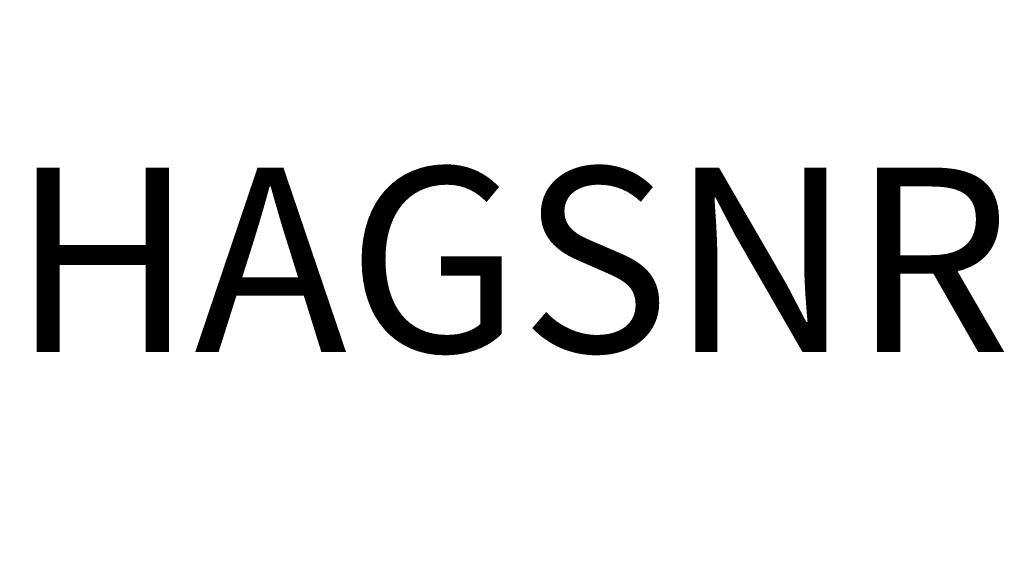
# Model space of a CAD drawing. Units: millimetres. Extents: x -699 to 1039, y -852 to 916.
# Drawn here: x -123 to 678, y -852 to -426 of the extents above; entities that cross this region are included whole.
import ezdxf
from ezdxf.enums import TextEntityAlignment as Align

# ---------------------------------------------------------------- set-up
doc = ezdxf.new("R2010")
doc.units = ezdxf.units.MM
doc.linetypes.add('HAGS', pattern=[2.5, 1.5, -1])
doc.layers.add('HAGS DIM', color=7, linetype='Continuous')
doc.layers.add('HAGS-DIM', color=2, linetype='Continuous')
doc.styles.add('HAGS-DIM', font='txt.shx', dxfattribs={"height": 200})
doc.styles.add('SIMPLEX', font='SIMPLEX')
doc.dimstyles.new('HAGS-DIM2', dxfattribs={"dimtxt": 200, "dimasz": 250, "dimexe": 200, "dimexo": 500, "dimgap": 50, "dimtad": 0, "dimdec": 1, "dimlfac": 0.001, "dimzin": 0, "dimdsep": 46, "dimtxsty": 'HAGS-DIM', "dimblk1": 'CLOSED', "dimblk2": 'CLOSED', "dimsah": 1, "dimcen": 2.5, "dimse1": 1, "dimse2": 1, "dimclrd": 2, "dimclre": 2, "dimclrt": 7, "dimadec": 0, "dimazin": 0, "dimtfac": 1, "dimtdec": 1, "dimtix": 1, "dimtmove": 0, "dimatfit": 3, "dimldrblk": 'CLOSED', "dimfxl": 0, "dimtolj": 1, "dimtzin": 0, "dimarcsym": 0})

# ---------------------------------------------------------------- blocks, each defined once
blk = doc.blocks.new('_CLOSED')
at = {"color": 0, "linetype": 'ByBlock'}
for p, q in [((-1, 0.1667), (0, 0)), ((-1, 0.1667), (-1, -0.1667)), ((0, 0), (-1, -0.1667)), ((0, 0), (-1, 0))]:
    blk.add_line(p, q, dxfattribs=at)
blk = doc.blocks.new('*D6')
at = {"layer": 'Defpoints', "color": 0}
for p in [(-567.63, 351.83), (299.09, 351.83, -2203.27), (299.09, -351.66, -2203.27)]:
    blk.add_point(p, dxfattribs=at)
at = {"layer": 'HAGS DIM', "color": 2, "lineweight": -2}
for p, q in [((-567.63, 601.83), (-567.63, 851.83)), ((-567.63, 351.83), (-567.63, 212.34)), ((-567.63, -351.66), (-567.63, -254.33)), ((-567.63, -601.66), (-567.63, -851.66))]:
    blk.add_line(p, q, dxfattribs=at)
at = {"layer": 'HAGS DIM', "color": 2, "lineweight": -2, "xscale": 250, "yscale": 250, "zscale": 250}
for p, rotation in [((-567.63, 351.83), 270), ((-567.63, -351.66), 90)]:
    blk.add_blockref('_CLOSED', p, dxfattribs=dict(at, rotation=rotation))
at = {"layer": 'HAGS DIM', "color": 7, "insert": (-567.63, -20.99), "char_height": 200, "attachment_point": 5, "rotation": 90, "style": 'HAGS-DIM'}
blk.add_mtext('\\A1;0.7', dxfattribs=at)

msp = doc.modelspace()

# ---------------------------------------------------------------- texts
at = {"layer": 'HAGS-DIM', "color": 7, "linetype": 'HAGS', "style": 'SIMPLEX', "flags": 2}
msp.add_attdef('HAGSNR', text='HAGS 124832 Reddy', height=150, dxfattribs=at).set_placement((276.93, -696.09, -2203.03), align=Align.CENTER)

# ---------------------------------------------------------------- dimensions: what is measured, and where the dimension line sits
at = {"layer": 'HAGS DIM'}
dim = msp.add_linear_dim(base=(-567.63, 351.83), p1=(299.09, -351.66, -2203.27), p2=(299.09, 351.83, -2203.27), angle=90, dimstyle='HAGS-DIM2', dxfattribs=at)
dim.commit()
dim.dimension.update_dxf_attribs({"geometry": '*D6', "text_midpoint": (-567.63, -20.99), "dimtype": 160})

doc.saveas('drawing.dxf')
